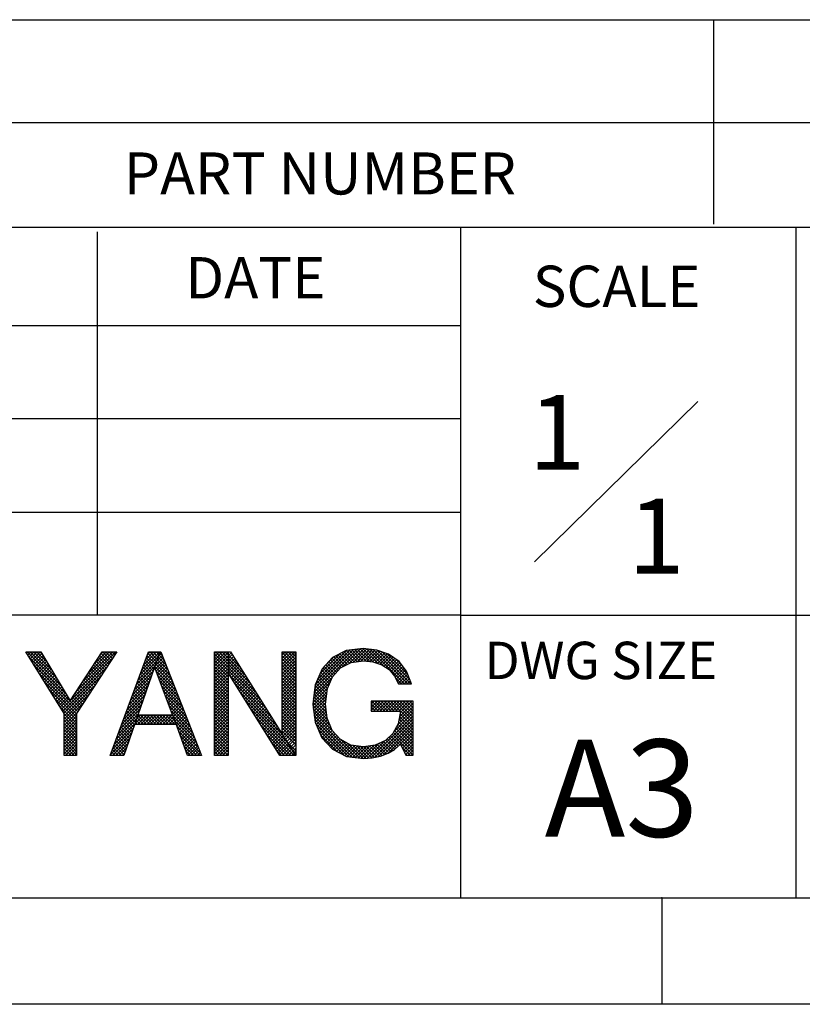
# Model space of a CAD drawing. Extents: x 1 to 3260, y 5 to 2299.
# Drawn here: x 2147 to 2499, y 5 to 448 of the extents above; entities that cross this region are included whole.
import ezdxf

# ---------------------------------------------------------------- set-up
doc = ezdxf.new("R2010")
doc.units = 0
doc.header["$LTSCALE"] = 20
doc.header["$MEASUREMENT"] = 0
doc.layers.get('0').update_dxf_attribs({"color": 3, "linetype": 'CONTINUOUS'})
for name, color, linetype in [('LOGO', 5, 'CONTINUOUS'), ('TEXT', 4, 'CONTINUOUS'), ('THIN', 2, 'CONTINUOUS')]:
    doc.layers.add(name, color=color, linetype=linetype)
doc.styles.add('ROMANS', font='romans.shx')

# ---------------------------------------------------------------- blocks, each defined once
blk = doc.blocks.new('*X6')
at = {"color": 0}
for p, q in [((441.181, 22.751), (441.256, 22.826)), ((443.147, 20.892), (441.213, 22.826)), ((441.249, 22.642), (441.433, 22.826)), ((441.317, 22.533), (441.61, 22.826)), ((441.385, 22.424), (441.787, 22.826)), ((442.882, 21.334), (441.39, 22.826)), ((441.452, 22.315), (441.963, 22.826)), ((442.616, 21.776), (441.567, 22.826)), ((442.351, 22.218), (441.743, 22.826)), ((442.085, 22.66), (441.92, 22.826)), ((444.009, 20.629), (446.206, 22.826)), ((444.334, 21.13), (446.029, 22.826)), ((444.659, 21.632), (445.852, 22.826)), ((444.984, 22.134), (445.676, 22.826)), ((445.309, 22.636), (445.499, 22.826)), ((445.875, 22.229), (445.372, 22.733)), ((445.945, 22.336), (445.456, 22.826)), ((446.015, 22.443), (445.632, 22.826)), ((446.085, 22.55), (445.809, 22.826)), ((446.155, 22.657), (445.986, 22.826)), ((446.225, 22.764), (446.163, 22.826)), ((443.413, 20.449), (441.296, 22.566)), ((441.52, 22.206), (442.044, 22.73)), ((441.588, 22.097), (442.11, 22.619)), ((441.656, 21.988), (442.177, 22.509)), ((441.724, 21.879), (442.243, 22.398)), ((441.792, 21.77), (442.309, 22.288)), ((441.86, 21.661), (442.375, 22.177)), ((443.684, 20.127), (446.044, 22.487)), ((445.526, 21.695), (445.024, 22.196)), ((445.596, 21.802), (445.094, 22.304)), ((445.666, 21.909), (445.163, 22.411)), ((445.736, 22.015), (445.233, 22.518)), ((445.806, 22.122), (445.302, 22.626)), ((444.129, 19.556), (441.588, 22.097)), ((444.059, 19.45), (441.88, 21.629)), ((441.927, 21.552), (442.442, 22.067)), ((441.995, 21.443), (442.508, 21.956)), ((442.063, 21.335), (442.574, 21.846)), ((442.131, 21.226), (442.641, 21.735)), ((442.199, 21.117), (442.707, 21.625)), ((443.216, 19.483), (445.71, 21.977)), ((445.177, 21.16), (444.677, 21.66)), ((445.247, 21.267), (444.746, 21.767)), ((445.317, 21.374), (444.816, 21.875)), ((445.386, 21.481), (444.885, 21.982)), ((445.456, 21.588), (444.955, 22.089)), ((443.99, 19.342), (442.172, 21.16)), ((442.267, 21.008), (442.773, 21.514)), ((442.334, 20.899), (442.84, 21.404)), ((442.402, 20.79), (442.906, 21.294)), ((442.47, 20.681), (442.972, 21.183)), ((442.538, 20.572), (443.039, 21.073)), ((443.284, 19.374), (445.377, 21.466)), ((444.827, 20.626), (444.329, 21.124)), ((444.897, 20.732), (444.399, 21.231)), ((444.967, 20.839), (444.468, 21.338)), ((445.037, 20.946), (444.538, 21.445)), ((445.107, 21.053), (444.607, 21.553)), ((443.99, 19.165), (442.464, 20.691)), ((442.606, 20.463), (443.105, 20.962)), ((442.674, 20.354), (443.171, 20.852)), ((442.742, 20.245), (443.237, 20.741)), ((442.809, 20.136), (443.304, 20.631)), ((442.877, 20.027), (443.37, 20.52)), ((443.297, 19.21), (445.044, 20.956)), ((444.478, 20.091), (443.982, 20.587)), ((444.548, 20.198), (444.051, 20.694)), ((444.618, 20.305), (444.121, 20.802)), ((444.688, 20.412), (444.19, 20.909)), ((444.758, 20.519), (444.26, 21.016)), ((443.99, 18.988), (442.756, 20.222)), ((442.945, 19.918), (443.436, 20.41)), ((443.013, 19.81), (443.503, 20.299)), ((443.081, 19.701), (443.569, 20.189)), ((443.149, 19.592), (443.635, 20.078)), ((443.297, 19.033), (444.71, 20.446)), ((444.199, 19.663), (443.704, 20.158)), ((444.269, 19.77), (443.773, 20.265)), ((444.338, 19.877), (443.843, 20.373)), ((444.408, 19.984), (443.912, 20.48)), ((443.99, 18.811), (443.048, 19.754)), ((443.297, 18.856), (444.377, 19.936)), ((443.297, 18.679), (444.043, 19.426)), ((443.99, 18.635), (443.297, 19.328)), ((443.297, 18.503), (443.99, 19.196)), ((443.99, 18.458), (443.297, 19.151)), ((443.297, 18.326), (443.99, 19.019)), ((443.99, 18.281), (443.297, 18.974)), ((443.297, 18.149), (443.99, 18.842)), ((443.99, 18.104), (443.297, 18.797)), ((443.297, 17.972), (443.99, 18.665)), ((443.99, 17.928), (443.297, 18.62)), ((443.297, 17.796), (443.99, 18.488)), ((443.99, 17.751), (443.297, 18.444)), ((443.297, 17.619), (443.99, 18.312)), ((443.99, 17.574), (443.297, 18.267)), ((443.297, 17.442), (443.99, 18.135)), ((443.99, 17.397), (443.297, 18.09)), ((443.297, 17.265), (443.99, 17.958)), ((443.99, 17.22), (443.297, 17.913)), ((443.297, 17.088), (443.99, 17.781)), ((443.99, 17.044), (443.297, 17.737)), ((443.862, 16.995), (443.297, 17.56)), ((443.685, 16.995), (443.297, 17.383)), ((443.509, 16.995), (443.297, 17.206)), ((443.38, 16.995), (443.99, 17.605)), ((443.557, 16.995), (443.99, 17.428)), ((443.734, 16.995), (443.99, 17.251)), ((443.332, 16.995), (443.297, 17.029)), ((443.91, 16.995), (443.99, 17.074))]:
    blk.add_line(p, q, dxfattribs=at)
blk = doc.blocks.new('*X7')
at = {"color": 0}
for p, q in [((447.689, 21.834), (448.674, 22.819)), ((447.793, 22.115), (448.497, 22.819)), ((447.897, 22.396), (448.32, 22.819)), ((448.001, 22.677), (448.143, 22.819)), ((448.495, 22.261), (448.023, 22.734)), ((448.541, 22.392), (448.115, 22.819)), ((448.587, 22.523), (448.291, 22.819)), ((448.632, 22.654), (448.468, 22.819)), ((448.603, 22.572), (448.772, 22.74)), ((448.678, 22.785), (448.645, 22.819)), ((448.803, 22.661), (448.678, 22.785)), ((447.48, 21.272), (448.509, 22.3)), ((447.585, 21.553), (448.603, 22.572)), ((448.306, 21.743), (447.831, 22.218)), ((448.352, 21.874), (447.879, 22.347)), ((448.404, 21.999), (447.927, 22.476)), ((448.45, 22.13), (447.975, 22.605)), ((448.414, 22.029), (448.871, 22.486)), ((448.434, 21.872), (448.921, 22.359)), ((448.483, 21.744), (448.971, 22.232)), ((449.261, 21.496), (448.495, 22.261)), ((448.509, 22.3), (448.821, 22.613)), ((449.146, 21.787), (448.541, 22.392)), ((449.032, 22.078), (448.587, 22.523)), ((448.917, 22.37), (448.632, 22.654)), ((447.272, 20.71), (448.307, 21.745)), ((447.376, 20.991), (448.414, 22.029)), ((448.123, 21.219), (447.64, 21.702)), ((448.169, 21.35), (447.688, 21.831)), ((448.215, 21.481), (447.736, 21.96)), ((448.261, 21.612), (447.783, 22.089)), ((449.49, 20.913), (448.404, 21.999)), ((449.375, 21.204), (448.45, 22.13)), ((449.604, 20.622), (448.483, 21.743)), ((448.531, 21.615), (449.021, 22.105)), ((448.579, 21.487), (449.071, 21.978)), ((448.627, 21.358), (449.121, 21.852)), ((448.675, 21.229), (449.171, 21.725)), ((447.064, 20.148), (448.117, 21.201)), ((447.168, 20.429), (448.212, 21.473)), ((447.94, 20.695), (447.449, 21.186)), ((447.986, 20.826), (447.497, 21.315)), ((448.031, 20.957), (447.544, 21.444)), ((448.077, 21.088), (447.592, 21.573)), ((449.719, 20.33), (448.589, 21.46)), ((449.834, 20.039), (448.695, 21.178)), ((448.724, 21.101), (449.221, 21.598)), ((448.772, 20.972), (449.27, 21.471)), ((448.82, 20.844), (449.32, 21.344)), ((448.868, 20.715), (449.37, 21.217)), ((448.917, 20.587), (449.42, 21.09)), ((446.855, 19.586), (447.926, 20.657)), ((446.96, 19.867), (448.022, 20.929)), ((447.711, 20.041), (447.21, 20.541)), ((447.756, 20.172), (447.257, 20.67)), ((447.802, 20.302), (447.305, 20.799)), ((447.848, 20.433), (447.353, 20.928)), ((447.894, 20.564), (447.401, 21.057)), ((449.948, 19.748), (448.801, 20.895)), ((450.063, 19.456), (448.907, 20.612)), ((448.965, 20.458), (449.47, 20.963)), ((449.013, 20.33), (449.52, 20.836)), ((449.061, 20.201), (449.57, 20.71)), ((449.109, 20.072), (449.62, 20.583)), ((446.647, 19.024), (447.736, 20.113)), ((446.751, 19.305), (447.831, 20.385)), ((447.527, 19.517), (447.018, 20.026)), ((447.573, 19.648), (447.066, 20.155)), ((447.619, 19.779), (447.114, 20.284)), ((447.665, 19.91), (447.162, 20.413)), ((450.177, 19.165), (449.013, 20.329)), ((450.292, 18.874), (449.119, 20.046)), ((449.158, 19.944), (449.67, 20.456)), ((449.206, 19.815), (449.719, 20.329)), ((449.254, 19.687), (449.769, 20.202)), ((449.302, 19.558), (449.819, 20.075)), ((446.439, 18.462), (447.545, 19.569)), ((446.543, 18.743), (447.641, 19.841)), ((447.353, 18.984), (446.827, 19.51)), ((447.399, 19.115), (446.875, 19.639)), ((447.444, 19.246), (446.923, 19.768)), ((447.481, 19.386), (446.971, 19.897)), ((450.406, 18.582), (449.226, 19.763)), ((450.521, 18.291), (449.332, 19.48)), ((449.351, 19.43), (449.869, 19.948)), ((449.399, 19.301), (449.919, 19.821)), ((449.457, 19.183), (449.969, 19.694)), ((449.504, 19.053), (450.019, 19.568)), ((449.551, 18.923), (450.069, 19.441)), ((446.23, 17.9), (447.374, 19.044)), ((446.335, 18.181), (447.45, 19.297)), ((447.125, 18.328), (446.588, 18.865)), ((447.17, 18.46), (446.636, 18.994)), ((447.216, 18.591), (446.684, 19.123)), ((447.262, 18.722), (446.731, 19.252)), ((447.307, 18.853), (446.779, 19.381)), ((447.279, 18.773), (447.792, 19.286)), ((447.426, 18.734), (447.307, 18.853)), ((447.602, 18.734), (447.353, 18.984)), ((447.374, 19.044), (447.616, 19.286)), ((447.779, 18.734), (447.399, 19.115)), ((447.418, 18.734), (447.969, 19.286)), ((447.956, 18.734), (447.444, 19.246)), ((448.133, 18.734), (447.581, 19.286)), ((447.595, 18.734), (448.146, 19.286)), ((448.31, 18.734), (447.758, 19.286)), ((447.772, 18.734), (448.323, 19.286)), ((448.486, 18.734), (447.935, 19.286)), ((447.948, 18.734), (448.5, 19.286)), ((448.663, 18.734), (448.112, 19.286)), ((448.125, 18.734), (448.676, 19.286)), ((448.84, 18.734), (448.289, 19.286)), ((448.302, 18.734), (448.853, 19.286)), ((449.017, 18.734), (448.465, 19.286)), ((448.479, 18.734), (449.03, 19.286)), ((449.193, 18.734), (448.642, 19.286)), ((448.655, 18.734), (449.207, 19.286)), ((449.37, 18.734), (448.819, 19.286)), ((448.832, 18.734), (449.383, 19.286)), ((449.547, 18.734), (448.996, 19.286)), ((449.009, 18.734), (449.457, 19.183)), ((449.559, 18.899), (449.172, 19.286)), ((449.186, 18.734), (449.504, 19.053)), ((449.46, 19.175), (449.349, 19.286)), ((449.363, 18.734), (449.551, 18.923)), ((450.635, 18), (449.46, 19.175)), ((450.75, 17.708), (449.559, 18.899)), ((449.598, 18.793), (450.119, 19.314)), ((449.644, 18.663), (450.169, 19.187)), ((449.691, 18.533), (450.218, 19.06)), ((449.738, 18.403), (450.268, 18.933)), ((446.022, 17.339), (447.185, 18.501)), ((446.126, 17.619), (447.279, 18.773)), ((446.942, 17.804), (446.397, 18.349)), ((446.988, 17.935), (446.445, 18.478)), ((447.033, 18.066), (446.492, 18.607)), ((447.079, 18.197), (446.54, 18.736)), ((449.539, 18.734), (449.598, 18.793)), ((450.864, 17.417), (449.658, 18.623)), ((450.979, 17.126), (449.758, 18.347)), ((449.784, 18.272), (450.318, 18.806)), ((449.831, 18.142), (450.368, 18.679)), ((449.878, 18.012), (450.418, 18.553)), ((449.924, 17.882), (450.468, 18.426)), ((449.971, 17.752), (450.518, 18.299)), ((445.918, 17.058), (447.09, 18.23)), ((446.028, 16.991), (446.996, 17.959)), ((446.759, 17.28), (446.205, 17.833)), ((446.805, 17.411), (446.253, 17.962)), ((446.85, 17.542), (446.301, 18.091)), ((446.896, 17.673), (446.349, 18.22)), ((450.949, 16.979), (449.857, 18.071)), ((450.772, 16.979), (449.956, 17.796)), ((450.018, 17.622), (450.568, 18.172)), ((450.065, 17.492), (450.618, 18.045)), ((450.111, 17.362), (450.667, 17.918)), ((450.158, 17.232), (450.717, 17.791)), ((446.164, 16.991), (445.966, 17.189)), ((446.341, 16.991), (446.014, 17.317)), ((446.518, 16.991), (446.062, 17.446)), ((446.668, 17.018), (446.11, 17.575)), ((446.713, 17.149), (446.158, 17.704)), ((446.204, 16.991), (446.901, 17.687)), ((446.381, 16.991), (446.807, 17.416)), ((450.595, 16.979), (450.055, 17.52)), ((450.418, 16.979), (450.154, 17.244)), ((450.205, 17.102), (450.767, 17.664)), ((450.259, 16.979), (450.817, 17.537)), ((450.436, 16.979), (450.867, 17.411)), ((450.613, 16.979), (450.917, 17.284)), ((445.988, 16.991), (445.919, 17.06)), ((446.558, 16.991), (446.712, 17.145)), ((450.789, 16.979), (450.967, 17.157)), ((450.966, 16.979), (451.017, 17.03))]:
    blk.add_line(p, q, dxfattribs=at)
blk = doc.blocks.new('*X0')
at = {"color": 0}
for p, q in [((452.523, 22.779), (452.57, 22.826)), ((452.523, 22.602), (452.696, 22.775)), ((452.523, 22.426), (452.764, 22.666)), ((453.192, 21.984), (452.523, 22.653)), ((452.523, 22.249), (452.832, 22.557)), ((453.489, 21.51), (452.523, 22.476)), ((452.523, 22.072), (452.9, 22.449)), ((452.523, 21.895), (452.968, 22.34)), ((453.787, 21.036), (452.523, 22.299)), ((452.523, 21.718), (453.036, 22.232)), ((454.084, 20.561), (452.523, 22.122)), ((454.382, 20.087), (452.523, 21.945)), ((454.679, 19.613), (452.523, 21.769)), ((452.56, 21.579), (453.105, 22.123)), ((452.628, 21.47), (453.173, 22.014)), ((452.697, 21.362), (453.241, 21.906)), ((452.765, 21.253), (453.309, 21.797)), ((452.833, 21.145), (453.377, 21.688)), ((454.976, 19.139), (452.6, 21.515)), ((452.901, 21.036), (453.445, 21.58)), ((452.97, 20.928), (453.513, 21.471)), ((453.038, 20.819), (453.582, 21.363)), ((453.106, 20.711), (453.65, 21.254)), ((453.175, 20.602), (453.718, 21.145)), ((455.274, 18.664), (452.9, 21.038)), ((455.571, 18.19), (453.2, 20.561)), ((453.243, 20.494), (453.786, 21.037)), ((453.311, 20.385), (453.854, 20.928)), ((453.379, 20.277), (453.922, 20.819)), ((453.448, 20.168), (453.99, 20.711)), ((453.516, 20.06), (454.059, 20.602)), ((455.869, 17.716), (453.5, 20.085)), ((453.584, 19.951), (454.127, 20.493)), ((453.653, 19.843), (454.195, 20.385)), ((453.721, 19.734), (454.263, 20.276)), ((453.789, 19.626), (454.331, 20.168)), ((453.857, 19.517), (454.399, 20.059)), ((456.166, 17.242), (453.8, 19.608)), ((453.926, 19.409), (454.467, 19.95)), ((453.994, 19.3), (454.536, 19.842)), ((454.062, 19.192), (454.604, 19.733)), ((454.13, 19.083), (454.672, 19.624)), ((454.199, 18.975), (454.74, 19.516)), ((454.267, 18.866), (454.808, 19.407)), ((456.236, 16.995), (454.1, 19.131)), ((454.335, 18.758), (454.876, 19.298)), ((454.404, 18.649), (454.944, 19.19)), ((454.472, 18.541), (455.013, 19.081)), ((454.54, 18.432), (455.081, 18.973)), ((454.608, 18.324), (455.149, 18.864)), ((456.06, 16.995), (454.4, 18.654)), ((454.677, 18.215), (455.217, 18.755)), ((454.745, 18.107), (455.285, 18.647)), ((454.813, 17.998), (455.353, 18.538)), ((454.881, 17.89), (455.421, 18.429)), ((454.95, 17.781), (455.489, 18.321)), ((455.883, 16.995), (454.7, 18.177)), ((455.018, 17.673), (455.558, 18.212)), ((455.086, 17.564), (455.626, 18.103)), ((455.155, 17.456), (455.694, 17.995)), ((455.223, 17.347), (455.762, 17.886)), ((455.291, 17.239), (455.83, 17.778)), ((455.706, 16.995), (455.001, 17.7)), ((455.529, 16.995), (455.301, 17.224)), ((455.359, 17.13), (455.898, 17.669)), ((455.428, 17.022), (455.966, 17.56)), ((455.578, 16.995), (456.035, 17.452)), ((455.754, 16.995), (456.103, 17.343)), ((455.931, 16.995), (456.171, 17.234)), ((456.108, 16.995), (456.239, 17.126)), ((456.285, 16.995), (456.307, 17.017))]:
    blk.add_line(p, q, dxfattribs=at)
blk = doc.blocks.new('*X1')
at = {"color": 0}
for p, q in [((455.576, 22.119), (456.282, 22.826)), ((455.576, 22.296), (456.105, 22.826)), ((455.576, 22.473), (455.929, 22.826)), ((455.576, 22.65), (455.752, 22.826)), ((456.343, 22.014), (455.576, 22.782)), ((456.343, 22.191), (455.709, 22.826)), ((456.343, 22.368), (455.886, 22.826)), ((456.343, 22.545), (456.062, 22.826)), ((456.343, 22.721), (456.239, 22.826)), ((455.576, 21.942), (456.343, 22.71)), ((456.343, 21.838), (455.576, 22.605)), ((455.576, 21.766), (456.343, 22.533)), ((456.343, 21.661), (455.576, 22.429)), ((455.576, 21.589), (456.343, 22.357)), ((456.343, 21.484), (455.576, 22.252)), ((455.576, 21.412), (456.343, 22.18)), ((456.343, 21.307), (455.576, 22.075)), ((455.576, 21.235), (456.343, 22.003)), ((456.343, 21.13), (455.576, 21.898)), ((455.576, 21.059), (456.343, 21.826)), ((456.343, 20.954), (455.576, 21.721)), ((455.576, 20.882), (456.343, 21.65)), ((456.343, 20.777), (455.576, 21.545)), ((455.576, 20.705), (456.343, 21.473)), ((456.343, 20.6), (455.576, 21.368)), ((455.576, 20.528), (456.343, 21.296)), ((456.343, 20.423), (455.576, 21.191)), ((455.576, 20.351), (456.343, 21.119)), ((456.343, 20.247), (455.576, 21.014)), ((455.576, 20.175), (456.343, 20.942)), ((456.343, 20.07), (455.576, 20.838)), ((455.576, 19.998), (456.343, 20.766)), ((456.343, 19.893), (455.576, 20.661)), ((455.576, 19.821), (456.343, 20.589)), ((456.343, 19.716), (455.576, 20.484)), ((455.576, 19.644), (456.343, 20.412)), ((456.343, 19.539), (455.576, 20.307)), ((455.576, 19.468), (456.343, 20.235)), ((456.343, 19.363), (455.576, 20.13)), ((455.576, 19.291), (456.343, 20.059)), ((456.343, 19.186), (455.576, 19.954)), ((455.576, 19.114), (456.343, 19.882)), ((456.343, 19.009), (455.576, 19.777)), ((455.576, 18.937), (456.343, 19.705)), ((456.343, 18.832), (455.576, 19.6)), ((455.576, 18.76), (456.343, 19.528)), ((456.343, 18.656), (455.576, 19.423)), ((455.576, 18.584), (456.343, 19.351)), ((456.343, 18.479), (455.576, 19.247)), ((455.576, 18.407), (456.343, 19.175)), ((456.343, 18.302), (455.576, 19.07)), ((455.576, 18.23), (456.343, 18.998)), ((456.343, 18.125), (455.576, 18.893)), ((456.343, 17.948), (455.576, 18.716)), ((456.343, 17.772), (455.576, 18.539)), ((456.343, 17.595), (455.576, 18.363)), ((455.626, 18.103), (456.343, 18.821)), ((455.694, 17.995), (456.343, 18.644)), ((455.762, 17.886), (456.343, 18.468)), ((455.83, 17.778), (456.343, 18.291)), ((455.898, 17.669), (456.343, 18.114)), ((455.966, 17.56), (456.343, 17.937)), ((456.035, 17.452), (456.343, 17.76)), ((456.343, 17.241), (455.869, 17.716)), ((456.103, 17.343), (456.343, 17.584)), ((456.343, 17.065), (456.166, 17.242)), ((456.171, 17.234), (456.343, 17.407)), ((456.239, 17.126), (456.343, 17.23)), ((456.307, 17.017), (456.343, 17.053))]:
    blk.add_line(p, q, dxfattribs=at)
blk = doc.blocks.new('*X2')
at = {"color": 0}
for p, q in [((457.371, 20.556), (459.791, 22.976)), ((457.396, 20.757), (459.586, 22.947)), ((457.42, 20.958), (459.381, 22.919)), ((457.552, 21.267), (459.172, 22.887)), ((459.487, 22.23), (458.943, 22.774)), ((458.984, 21.992), (459.996, 23.004)), ((459.644, 22.249), (459.061, 22.832)), ((459.802, 22.268), (459.179, 22.891)), ((459.332, 22.163), (460.183, 23.015)), ((459.96, 22.287), (459.334, 22.913)), ((460.117, 22.306), (459.489, 22.934)), ((459.588, 22.242), (460.34, 22.994)), ((460.306, 22.295), (459.645, 22.956)), ((459.789, 22.267), (460.496, 22.973)), ((460.504, 22.274), (459.8, 22.977)), ((460.709, 22.245), (459.955, 22.999)), ((459.99, 22.291), (460.652, 22.953)), ((460.966, 22.164), (460.111, 23.02)), ((460.184, 22.308), (460.808, 22.932)), ((461.269, 22.039), (460.309, 22.998)), ((460.343, 22.291), (460.954, 22.902)), ((460.503, 22.274), (461.086, 22.857)), ((462.465, 21.019), (460.513, 22.971)), ((460.663, 22.257), (461.218, 22.812)), ((462.642, 21.019), (460.717, 22.944)), ((460.8, 22.217), (461.349, 22.766)), ((462.818, 21.019), (460.926, 22.911)), ((462.753, 21.261), (461.195, 22.819)), ((457.687, 21.579), (458.823, 22.715)), ((457.953, 22.022), (458.474, 22.542)), ((458.625, 21.677), (458.111, 22.192)), ((458.71, 21.77), (458.196, 22.283)), ((458.794, 21.862), (458.281, 22.375)), ((458.888, 21.945), (458.366, 22.467)), ((459.006, 22.003), (458.469, 22.54)), ((459.125, 22.061), (458.588, 22.599)), ((459.243, 22.12), (458.706, 22.657)), ((459.362, 22.178), (458.824, 22.715)), ((460.934, 22.174), (461.481, 22.721)), ((461.069, 22.132), (461.601, 22.665)), ((461.199, 22.086), (461.704, 22.591)), ((461.305, 22.015), (461.807, 22.517)), ((461.41, 21.943), (461.91, 22.444)), ((462.634, 21.557), (461.464, 22.727)), ((461.516, 21.872), (462.014, 22.37)), ((461.613, 21.792), (462.117, 22.296)), ((461.693, 21.695), (462.202, 22.205)), ((462.332, 22.037), (461.96, 22.408)), ((458.279, 21.14), (457.733, 21.685)), ((458.33, 21.265), (457.786, 21.809)), ((458.381, 21.391), (457.855, 21.916)), ((458.457, 21.492), (457.941, 22.008)), ((458.541, 21.584), (458.026, 22.1)), ((461.772, 21.598), (462.279, 22.105)), ((461.852, 21.501), (462.356, 22.005)), ((461.921, 21.394), (462.433, 21.905)), ((461.983, 21.278), (462.51, 21.806)), ((462.044, 21.163), (462.578, 21.697)), ((457.323, 20.155), (458.258, 21.089)), ((457.347, 20.355), (458.38, 21.388)), ((458.083, 20.452), (457.466, 21.069)), ((458.103, 20.608), (457.519, 21.192)), ((458.125, 20.763), (457.573, 21.315)), ((458.176, 20.889), (457.626, 21.439)), ((458.227, 21.014), (457.68, 21.562)), ((462.288, 21.019), (461.93, 21.378)), ((462.105, 21.048), (462.629, 21.571)), ((462.254, 21.019), (462.679, 21.445)), ((462.431, 21.019), (462.73, 21.319)), ((462.608, 21.019), (462.781, 21.193)), ((457.299, 19.954), (458.136, 20.79)), ((457.301, 19.778), (458.099, 20.577)), ((458.022, 19.982), (457.38, 20.625)), ((458.043, 20.138), (457.399, 20.782)), ((458.063, 20.295), (457.417, 20.94)), ((462.784, 21.019), (462.832, 21.067)), ((458.089, 19.208), (457.304, 19.993)), ((457.321, 19.622), (458.073, 20.374)), ((458.066, 19.408), (457.323, 20.151)), ((457.341, 19.465), (458.047, 20.171)), ((458.042, 19.608), (457.342, 20.309)), ((458.019, 19.808), (457.361, 20.467)), ((457.362, 19.309), (458.021, 19.968)), ((460.576, 19.871), (460.75, 20.046)), ((460.576, 19.694), (460.927, 20.046)), ((460.576, 19.518), (461.104, 20.046)), ((461.171, 19.484), (460.61, 20.046)), ((460.719, 19.484), (461.281, 20.046)), ((461.348, 19.484), (460.787, 20.046)), ((460.896, 19.484), (461.457, 20.046)), ((461.525, 19.484), (460.963, 20.046)), ((461.073, 19.484), (461.634, 20.046)), ((461.702, 19.484), (461.14, 20.046)), ((461.249, 19.484), (461.811, 20.046)), ((461.879, 19.484), (461.317, 20.046)), ((461.426, 19.484), (461.988, 20.046)), ((462.055, 19.484), (461.494, 20.046)), ((461.603, 19.484), (462.164, 20.046)), ((462.935, 18.781), (461.671, 20.046)), ((461.78, 19.484), (462.341, 20.046)), ((462.935, 18.958), (461.847, 20.046)), ((461.956, 19.484), (462.518, 20.046)), ((462.935, 19.135), (462.024, 20.046)), ((462.133, 19.484), (462.695, 20.046)), ((462.935, 19.312), (462.201, 20.046)), ((462.215, 19.39), (462.872, 20.046)), ((462.935, 19.489), (462.378, 20.046)), ((462.935, 19.665), (462.554, 20.046)), ((462.935, 19.842), (462.731, 20.046)), ((462.935, 20.019), (462.908, 20.046)), ((458.148, 18.972), (457.295, 19.826)), ((458.269, 18.675), (457.321, 19.623)), ((458.471, 18.296), (457.347, 19.419)), ((457.382, 19.152), (458.021, 19.792)), ((457.402, 18.996), (458.04, 19.633)), ((457.426, 18.843), (458.058, 19.475)), ((460.995, 19.484), (460.576, 19.903)), ((460.818, 19.484), (460.576, 19.727)), ((460.641, 19.484), (460.576, 19.55)), ((462.068, 18.712), (462.935, 19.579)), ((462.136, 18.956), (462.935, 19.756)), ((462.175, 19.173), (462.935, 19.933)), ((459.717, 16.873), (457.374, 19.216)), ((459.514, 16.899), (457.4, 19.013)), ((457.48, 18.72), (458.076, 19.317)), ((457.534, 18.597), (458.095, 19.158)), ((457.587, 18.474), (458.13, 19.017)), ((457.641, 18.351), (458.181, 18.891)), ((460.557, 16.848), (462.935, 19.226)), ((460.769, 16.882), (462.935, 19.049)), ((460.995, 16.932), (462.935, 18.872)), ((461.85, 18.318), (462.935, 19.402)), ((462.935, 18.074), (462.123, 18.887)), ((462.935, 18.251), (462.15, 19.036)), ((462.935, 18.428), (462.178, 19.185)), ((462.935, 18.605), (462.205, 19.334)), ((459.312, 16.924), (457.452, 18.784)), ((459.043, 17.017), (457.589, 18.471)), ((457.695, 18.228), (458.232, 18.765)), ((457.748, 18.105), (458.283, 18.639)), ((457.802, 17.982), (458.334, 18.514)), ((457.886, 17.889), (458.385, 18.388)), ((457.971, 17.797), (458.47, 18.296)), ((461.25, 17.011), (462.935, 18.695)), ((461.534, 17.118), (462.935, 18.518)), ((462.935, 17.367), (461.898, 18.404)), ((462.935, 17.544), (461.961, 18.518)), ((462.935, 17.721), (462.024, 18.632)), ((462.935, 17.898), (462.087, 18.746)), ((462.156, 17.563), (462.935, 18.342)), ((458.69, 17.193), (457.726, 18.157)), ((458.056, 17.705), (458.555, 18.204)), ((458.141, 17.614), (458.64, 18.113)), ((458.226, 17.522), (458.725, 18.021)), ((458.311, 17.43), (458.81, 17.929)), ((458.397, 17.339), (458.916, 17.858)), ((458.515, 17.28), (459.03, 17.795)), ((459.919, 16.848), (458.9, 17.866)), ((460.365, 16.833), (461.343, 17.81)), ((461.795, 17.27), (461.282, 17.783)), ((461.904, 17.338), (461.398, 17.844)), ((461.997, 17.421), (461.488, 17.93)), ((462.091, 17.504), (461.579, 18.017)), ((462.184, 17.588), (461.669, 18.103)), ((462.935, 17.014), (461.759, 18.189)), ((462.935, 17.19), (461.835, 18.29)), ((462.286, 17.516), (462.935, 18.165)), ((462.342, 17.395), (462.935, 17.988)), ((462.398, 17.274), (462.935, 17.811)), ((458.633, 17.222), (459.144, 17.733)), ((458.751, 17.163), (459.259, 17.67)), ((458.869, 17.104), (459.373, 17.608)), ((458.987, 17.045), (459.507, 17.565)), ((459.104, 16.986), (459.664, 17.545)), ((459.23, 16.935), (459.82, 17.525)), ((460.121, 16.822), (459.29, 17.653)), ((459.387, 16.915), (459.977, 17.504)), ((459.544, 16.895), (460.133, 17.484)), ((460.293, 16.827), (459.562, 17.558)), ((459.701, 16.875), (460.33, 17.504)), ((460.457, 16.84), (459.765, 17.532)), ((459.858, 16.855), (460.532, 17.53)), ((460.621, 16.853), (459.968, 17.506)), ((460.015, 16.836), (460.735, 17.556)), ((460.768, 16.882), (460.168, 17.483)), ((460.174, 16.818), (461.017, 17.661)), ((460.913, 16.914), (460.324, 17.503)), ((461.058, 16.946), (460.481, 17.523)), ((461.192, 16.989), (460.637, 17.544)), ((461.321, 17.037), (460.794, 17.564)), ((461.449, 17.086), (460.919, 17.616)), ((461.571, 17.14), (461.04, 17.671)), ((461.683, 17.205), (461.161, 17.727)), ((462.768, 17.004), (462.312, 17.46)), ((462.454, 17.153), (462.935, 17.635)), ((462.51, 17.033), (462.935, 17.458)), ((462.658, 17.004), (462.935, 17.281)), ((462.591, 17.004), (462.465, 17.131)), ((462.835, 17.004), (462.935, 17.104))]:
    blk.add_line(p, q, dxfattribs=at)
blk = doc.blocks.new('*X8')
at = {"color": 0}
for p, q in [((451.755, 22.188), (452.393, 22.826)), ((451.755, 22.365), (452.216, 22.826)), ((451.755, 22.542), (452.04, 22.826)), ((451.755, 22.718), (451.863, 22.826)), ((451.755, 22.011), (452.523, 22.779)), ((452.523, 22.122), (451.82, 22.826)), ((452.523, 22.299), (451.996, 22.826)), ((452.523, 22.476), (452.173, 22.826)), ((452.523, 22.653), (452.35, 22.826)), ((452.523, 21.945), (451.755, 22.713)), ((451.755, 21.835), (452.523, 22.602)), ((452.523, 21.769), (451.755, 22.536)), ((451.755, 21.658), (452.523, 22.426)), ((452.523, 21.592), (451.755, 22.36)), ((451.755, 21.481), (452.523, 22.249)), ((452.523, 21.415), (451.755, 22.183)), ((451.755, 21.304), (452.523, 22.072)), ((452.523, 21.238), (451.755, 22.006)), ((451.755, 21.127), (452.523, 21.895)), ((452.523, 21.062), (451.755, 21.829)), ((451.755, 20.951), (452.523, 21.718)), ((452.523, 20.885), (451.755, 21.653)), ((451.755, 20.774), (452.523, 21.542)), ((452.523, 20.708), (451.755, 21.476)), ((451.755, 20.597), (452.523, 21.365)), ((452.523, 20.531), (451.755, 21.299)), ((451.755, 20.42), (452.523, 21.188)), ((452.523, 20.354), (451.755, 21.122)), ((451.755, 20.244), (452.523, 21.011)), ((452.523, 20.178), (451.755, 20.945)), ((451.755, 20.067), (452.523, 20.835)), ((452.523, 20.001), (451.755, 20.769)), ((451.755, 19.89), (452.523, 20.658)), ((452.523, 19.824), (451.755, 20.592)), ((451.755, 19.713), (452.523, 20.481)), ((452.523, 19.647), (451.755, 20.415)), ((451.755, 19.536), (452.523, 20.304)), ((452.523, 19.471), (451.755, 20.238)), ((451.755, 19.36), (452.523, 20.127)), ((452.523, 19.294), (451.755, 20.062)), ((451.755, 19.183), (452.523, 19.951)), ((452.523, 19.117), (451.755, 19.885)), ((451.755, 19.006), (452.523, 19.774)), ((452.523, 18.94), (451.755, 19.708)), ((451.755, 18.829), (452.523, 19.597)), ((452.523, 18.763), (451.755, 19.531)), ((451.755, 18.653), (452.523, 19.42)), ((452.523, 18.587), (451.755, 19.354)), ((451.755, 18.476), (452.523, 19.244)), ((452.523, 18.41), (451.755, 19.178)), ((451.755, 18.299), (452.523, 19.067)), ((452.523, 18.233), (451.755, 19.001)), ((451.755, 18.122), (452.523, 18.89)), ((452.523, 18.056), (451.755, 18.824)), ((451.755, 17.945), (452.523, 18.713)), ((452.523, 17.88), (451.755, 18.647)), ((451.755, 17.769), (452.523, 18.536)), ((452.523, 17.703), (451.755, 18.471)), ((451.755, 17.592), (452.523, 18.36)), ((452.523, 17.526), (451.755, 18.294)), ((451.755, 17.415), (452.523, 18.183)), ((452.523, 17.349), (451.755, 18.117)), ((451.755, 17.238), (452.523, 18.006)), ((452.523, 17.172), (451.755, 17.94)), ((451.755, 17.062), (452.523, 17.829)), ((452.524, 16.995), (451.755, 17.763)), ((452.347, 16.995), (451.755, 17.587)), ((452.171, 16.995), (451.755, 17.41)), ((451.994, 16.995), (451.755, 17.233)), ((451.865, 16.995), (452.523, 17.653)), ((452.042, 16.995), (452.523, 17.476)), ((452.219, 16.995), (452.523, 17.299)), ((451.817, 16.995), (451.755, 17.056)), ((452.396, 16.995), (452.523, 17.122))]:
    blk.add_line(p, q, dxfattribs=at)

msp = doc.modelspace()

# ---------------------------------------------------------------- linework, layer by layer
at = {"layer": 'LOGO'}
for p, q in [((2301.23, 164.92), (2293.67, 163.88)), ((2307.45, 164.1), (2301.23, 164.92)), ((2312.69, 162.3), (2307.45, 164.1)), ((2149.34, 163.35), (2156.16, 163.35)), ((2166.64, 135.58), (2149.34, 163.35)), ((2156.16, 163.35), (2169.41, 141.27)), ((2169.41, 141.27), (2183.71, 163.35)), ((2190.38, 163.35), (2172.18, 135.51)), ((2183.71, 163.35), (2190.38, 163.35)), ((2187.4, 116.69), (2204.68, 163.3)), ((2187.4, 116.69), (2204.68, 163.3)), ((2209.77, 163.3), (2193.52, 116.69)), ((2204.68, 163.3), (2210.17, 163.3)), ((2204.68, 163.3), (2210.17, 163.3)), ((2210.17, 163.3), (2228.54, 116.6)), ((2210.17, 163.3), (2228.54, 116.6)), ((2234.29, 116.72), (2234.29, 163.35)), ((2234.29, 163.35), (2241.55, 163.35)), ((2240.43, 163.35), (2240.43, 116.72)), ((2241.55, 163.35), (2270.8, 116.72)), ((2264.84, 126.22), (2264.84, 163.35)), ((2264.84, 163.35), (2270.98, 163.35)), ((2270.98, 163.35), (2270.98, 116.72)), ((2287.45, 160.81), (2282.74, 155.72)), ((2293.67, 163.88), (2287.45, 160.81)), ((2317.41, 158.94), (2312.69, 162.3)), ((2207.38, 156.64), (2199.82, 135.04)), ((2215.48, 135.04), (2207.38, 156.64)), ((2215.48, 135.04), (2207.38, 156.64)), ((2282.74, 155.72), (2279.59, 148.46)), ((2287.38, 152.12), (2291.05, 156.17)), ((2291.05, 156.17), (2295.92, 158.56)), ((2295.92, 158.56), (2301.46, 159.24)), ((2301.46, 159.24), (2305.65, 158.79)), ((2305.65, 158.79), (2309.69, 157.51)), ((2309.69, 157.51), (2312.91, 155.34)), ((2312.91, 155.34), (2315.31, 152.42)), ((2320.7, 154.67), (2317.41, 158.94)), ((2263.79, 116.72), (2240.43, 153.85)), ((2285.21, 146.81), (2287.38, 152.12)), ((2315.31, 152.42), (2317.18, 148.91)), ((2323.02, 148.91), (2320.7, 154.67)), ((2279.59, 148.46), (2278.54, 139.7)), ((2284.31, 139.85), (2285.21, 146.81)), ((2317.18, 148.91), (2323.02, 148.91)), ((2278.54, 139.7), (2279.59, 131.61)), ((2285.06, 133.41), (2284.31, 139.85)), ((2304.83, 141.12), (2304.83, 136.63)), ((2323.7, 141.12), (2304.83, 141.12)), ((2323.7, 116.79), (2323.7, 141.12)), ((2166.64, 116.72), (2166.64, 135.58)), ((2172.18, 135.51), (2172.18, 116.72)), ((2199.82, 135.04), (2215.48, 135.04)), ((2199.92, 135.04), (2215.61, 135.04)), ((2222.24, 116.6), (2215.61, 135.04)), ((2287.3, 127.87), (2285.06, 133.41)), ((2304.83, 136.63), (2318.08, 136.63)), ((2318.08, 136.63), (2317.03, 130.94)), ((2198.38, 130.63), (2193.52, 116.69)), ((2217.2, 130.63), (2198.38, 130.63)), ((2217.2, 130.63), (2198.38, 130.63)), ((2222.24, 116.6), (2217.2, 130.63)), ((2279.59, 131.61), (2282.66, 124.58)), ((2317.03, 130.94), (2314.64, 126.6)), ((2282.66, 124.58), (2287.38, 119.49)), ((2290.9, 123.98), (2287.3, 127.87)), ((2314.64, 126.6), (2311.27, 123.38)), ((2295.69, 121.36), (2290.9, 123.98)), ((2301.46, 120.61), (2295.69, 121.36)), ((2306.7, 121.28), (2301.46, 120.61)), ((2311.27, 123.38), (2306.7, 121.28)), ((2315.31, 119.34), (2318.08, 121.81)), ((2318.08, 121.81), (2320.4, 116.79)), ((2172.18, 116.72), (2166.64, 116.72)), ((2193.52, 116.69), (2187.4, 116.69)), ((2193.52, 116.69), (2187.4, 116.69)), ((2228.54, 116.6), (2222.24, 116.6)), ((2228.54, 116.6), (2222.24, 116.6)), ((2240.43, 116.72), (2234.29, 116.72)), ((2270.98, 116.72), (2263.79, 116.72)), ((2287.38, 119.49), (2293.82, 116.27)), ((2293.82, 116.27), (2301.53, 115.3)), ((2301.53, 115.3), (2305.35, 115.6)), ((2305.35, 115.6), (2309.09, 116.42)), ((2309.09, 116.42), (2312.46, 117.69)), ((2312.46, 117.69), (2315.31, 119.34)), ((2320.4, 116.79), (2323.7, 116.79)), ((75.76, 52.5), (3222.37, 52.5))]:
    msp.add_line(p, q, dxfattribs=at)
at = {"layer": 'THIN'}
for p, q in [((2032.28, 448.02), (3222.37, 448.02)), ((2459.15, 355.98), (2459.15, 448.02)), ((2032.28, 401.72), (3222.37, 401.72)), ((1915.68, 354.54), (3222.37, 354.54)), ((2181.73, 179.86), (2181.73, 352.44)), ((2345.29, 179.86), (2345.29, 354.54)), ((2496.02, 354.16), (2496.02, 52.5)), ((1915.69, 310.34), (2345.29, 310.34)), ((2451.87, 276.08), (2378.36, 203.83)), ((2345.29, 268.25), (1915.71, 268.25)), ((2345.29, 226.16), (1915.72, 226.16)), ((2345.29, 179.86), (1915.74, 179.86)), ((2345.29, 52.5), (2345.29, 179.86)), ((2345.29, 179.86), (3116.89, 179.86)), ((2435.72, 52.5), (2435.72, 4.61)), ((3260, 4.61), (38.57, 4.61))]:
    msp.add_line(p, q, dxfattribs=at)
msp.add_point((2435.72, 52.5), dxfattribs=at)

# ---------------------------------------------------------------- block references
at = {"layer": 'LOGO', "xscale": 7.997646250000003, "yscale": 7.997646250000003, "zscale": 7.997646250000003}
for name in ['*X2', '*X6', '*X7', '*X8', '*X0', '*X1']:
    msp.add_blockref(name, (-1378.69, -19.2), dxfattribs=at)

# ---------------------------------------------------------------- texts
at = {"layer": 'LOGO', "style": 'ROMANS'}
msp.add_text('A3', height=43.777, dxfattribs=at).set_placement((2382.95, 80.07))
at = {"layer": 'TEXT', "style": 'ROMANS'}
for s, height, p in [('1', 33.67, (2375.77, 245.36)), ('1', 33.67, (2420.51, 198.62)), ('DWG SIZE', 16.837, (2355.92, 151.06))]:
    msp.add_text(s, height=height, dxfattribs=at).set_placement(p)
at = {"layer": 'THIN', "style": 'ROMANS'}
for s, p in [('DATE', (2221.2, 322.5)), ('SCALE', (2377.63, 318.65))]:
    msp.add_text(s, height=18.605, dxfattribs=at).set_placement(p)
at = {"layer": 'THIN', "insert": (2193.47, 388.25), "char_height": 18.9418, "width": 235.0071, "attachment_point": 1, "style": 'ROMANS'}
msp.add_mtext('PART NUMBER', dxfattribs=at)

doc.saveas('drawing.dxf')
